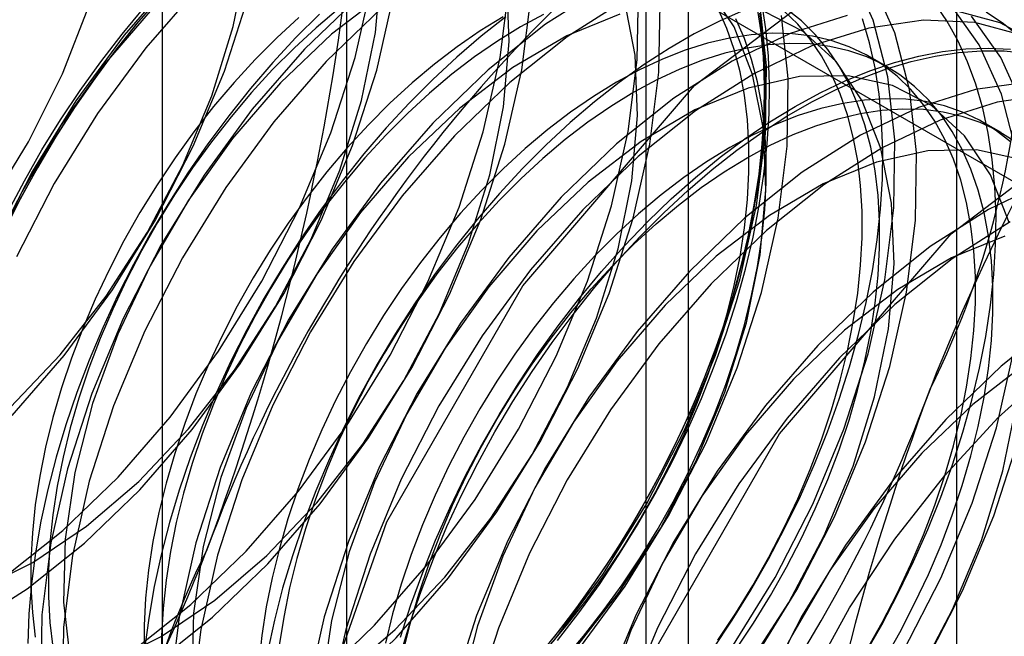
# Model space of a CAD drawing. Units: millimetres. Extents: x 63 to 4308, y 73 to 3064.
# Drawn here: x 3966 to 3969, y 2523 to 2525 of the extents above; entities that cross this region are included whole.
import ezdxf

# ---------------------------------------------------------------- set-up
doc = ezdxf.new("R2010")
doc.units = ezdxf.units.MM
doc.header["$LTSCALE"] = 2

msp = doc.modelspace()

# ---------------------------------------------------------------- linework, layer by layer
at = {"color": 7, "linetype": 'Continuous', "lineweight": 25}
for p, q in [((3968.7322, 2263.2643), (3968.7322, 2540.582)), ((3967.1552, 2526.8127), (3967.1552, 2498.2338)), ((3968.039, 2497.7235), (3968.039, 2526.3025)), ((3966.6792, 2526.1494), (3966.6792, 2497.5705)), ((3967.9292, 2526.1494), (3967.9292, 2497.5705)), ((3968.039, 2497.4174), (3968.039, 2525.9963)), ((3967.1552, 2525.4861), (3967.1552, 2496.9071)), ((3967.1552, 2525.4861), (3971.5983, 2522.9211)), ((3968.5541, 2524.7868), (3968.509, 2524.8129)), ((3968.8468, 2524.6178), (3968.8017, 2524.6439))]:
    msp.add_line(p, q, dxfattribs=at)
at = {"color": 7, "linetype": 'Continuous', "lineweight": 25, "flags": 128}
for points in [[(3966.9556, 2522.3572), (3967.0335, 2522.9699), (3967.2595, 2523.6125), (3967.6114, 2524.2221), (3968.0549, 2524.7391), (3968.5466, 2525.1129), (3969.0382, 2525.3068), (3969.4818, 2525.3018), (3969.8337, 2525.0986), (3970.0597, 2524.7169), (3970.1376, 2524.1941), (3970.0597, 2523.5814), (3969.8337, 2522.9388), (3969.4818, 2522.3292), (3969.0382, 2521.8122), (3968.5466, 2521.4384), (3968.0549, 2521.2445), (3967.6114, 2521.2494), (3967.2595, 2521.4527), (3967.0335, 2521.8344), (3966.9556, 2522.3572)], [(3966.2869, 2523.9081), (3966.4155, 2524.0436), (3966.5344, 2524.1954), (3966.6408, 2524.3601), (3966.7325, 2524.5338), (3966.807, 2524.7124), (3966.8628, 2524.8917), (3966.8985, 2525.0674)], [(3966.206, 2523.4379), (3966.3448, 2523.5071), (3966.4833, 2523.6008), (3966.6184, 2523.7167), (3966.7469, 2523.8522), (3966.8658, 2524.0041), (3966.9723, 2524.1688), (3967.0639, 2524.3425), (3967.1385, 2524.521), (3967.1942, 2524.7003), (3967.2299, 2524.8761), (3967.2447, 2525.0443)], [(3966.7156, 2525.0247), (3966.5805, 2524.8694), (3966.4558, 2524.6995), (3966.3437, 2524.5183), (3966.2465, 2524.3291)], [(3968.1507, 2523.2873), (3968.2627, 2523.4685), (3968.36, 2523.6578), (3968.4406, 2523.8515), (3968.5032, 2524.046), (3968.5465, 2524.2378), (3968.5697, 2524.4233), (3968.5724, 2524.5989), (3968.5546, 2524.7615), (3968.5165, 2524.9081), (3968.4589, 2525.0358)], [(3966.2724, 2523.1875), (3966.4018, 2523.2035), (3966.5375, 2523.2466), (3966.6762, 2523.3158), (3966.8148, 2523.4094), (3966.9499, 2523.5254), (3967.0784, 2523.6609), (3967.1973, 2523.8127), (3967.3038, 2523.9774), (3967.3954, 2524.1511), (3967.4699, 2524.3297), (3967.5257, 2524.509), (3967.5614, 2524.6847), (3967.5761, 2524.8529), (3967.5696, 2525.0095)], [(3966.2739, 2523.4717), (3966.422, 2523.5896), (3966.565, 2523.7275), (3966.7001, 2523.8828), (3966.8249, 2524.0527), (3966.9369, 2524.2339), (3967.0342, 2524.4231), (3967.1148, 2524.6168), (3967.1774, 2524.8114), (3967.2207, 2525.0032)], [(3966.7717, 2524.9924), (3966.6365, 2524.837), (3966.5118, 2524.6672), (3966.3998, 2524.4859), (3966.3025, 2524.2967)], [(3966.3045, 2523.113), (3966.4547, 2523.1847), (3966.6053, 2523.2804), (3966.7535, 2523.3983), (3966.8965, 2523.5362), (3967.0316, 2523.6915), (3967.1563, 2523.8613), (3967.2684, 2524.0426), (3967.3656, 2524.2318), (3967.4463, 2524.4255), (3967.5088, 2524.62), (3967.5521, 2524.8118), (3967.5753, 2524.9973)], [(3967.8203, 2524.9935), (3967.6697, 2524.8978), (3967.5215, 2524.7799), (3967.3785, 2524.642)], [(3967.7413, 2523.2782), (3967.8602, 2523.4301), (3967.9667, 2523.5948), (3968.0583, 2523.7684), (3968.1328, 2523.947), (3968.1886, 2524.1263), (3968.2243, 2524.3021), (3968.239, 2524.4702), (3968.2325, 2524.6268), (3968.2049, 2524.7682), (3968.1567, 2524.8911), (3968.0892, 2524.9925)], [(3968.2067, 2523.255), (3968.3188, 2523.4362), (3968.416, 2523.6254), (3968.4967, 2523.8191), (3968.5592, 2524.0137), (3968.6025, 2524.2054), (3968.6257, 2524.3909), (3968.6285, 2524.5666), (3968.6106, 2524.7292), (3968.5725, 2524.8757), (3968.515, 2525.0034)], [(3966.1793, 2523.3437), (3966.3299, 2523.4394), (3966.4781, 2523.5573), (3966.6211, 2523.6952), (3966.7562, 2523.8505), (3966.8809, 2524.0203), (3966.993, 2524.2016), (3967.0902, 2524.3908), (3967.1709, 2524.5845), (3967.2334, 2524.779), (3967.2767, 2524.9708)], [(3966.2135, 2523.0342), (3966.3605, 2523.0806), (3966.5108, 2523.1523), (3966.6614, 2523.248), (3966.8095, 2523.3659), (3966.9525, 2523.5038), (3967.0876, 2523.6591), (3967.2124, 2523.829), (3967.3244, 2524.0102), (3967.4217, 2524.1994), (3967.5023, 2524.3931), (3967.5649, 2524.5877), (3967.6082, 2524.7795), (3967.6314, 2524.9649)], [(3966.2151, 2522.8613), (3966.3477, 2522.855), (3966.4889, 2522.8752), (3966.636, 2522.9216), (3966.7862, 2522.9933), (3966.9368, 2523.089), (3967.085, 2523.2069), (3967.2279, 2523.3448), (3967.363, 2523.5001), (3967.4878, 2523.67), (3967.5998, 2523.8512), (3967.6971, 2524.0404), (3967.7777, 2524.2341), (3967.8403, 2524.4287), (3967.8836, 2524.6205), (3967.9068, 2524.806), (3967.9095, 2524.9816)], [(3966.6726, 2524.9678), (3966.6148, 2524.9005), (3966.5587, 2524.8303), (3966.5047, 2524.7577), (3966.4529, 2524.6827), (3966.4035, 2524.6056), (3966.3566, 2524.5268), (3966.3125, 2524.4464), (3966.2712, 2524.3648)], [(3966.2719, 2524.366), (3966.3129, 2524.447), (3966.3567, 2524.5268), (3966.4033, 2524.6051), (3966.4523, 2524.6816), (3966.5038, 2524.756), (3966.5574, 2524.8282), (3966.613, 2524.8978), (3966.6704, 2524.9646)], [(3966.9016, 2524.9695), (3966.8391, 2524.7752), (3966.7586, 2524.5818), (3966.6615, 2524.3929), (3966.5496, 2524.2119), (3966.4251, 2524.0423), (3966.2902, 2523.8873)], [(3967.2539, 2524.9775), (3967.1167, 2524.8724), (3966.9845, 2524.7463)], [(3967.19, 2524.9713), (3967.0471, 2524.8334)], [(3964.8346, 2524.0489), (3964.8974, 2523.9419), (3964.9784, 2523.8581), (3965.0756, 2523.7996), (3965.1869, 2523.7676), (3965.3097, 2523.763), (3965.4409, 2523.7858), (3965.5776, 2523.8355), (3965.7166, 2523.911), (3965.8546, 2524.0105), (3965.9884, 2524.1316), (3966.1147, 2524.2715), (3966.2308, 2524.4269), (3966.3338, 2524.5942), (3966.4213, 2524.7695), (3966.4913, 2524.9486)], [(3966.2236, 2522.8446), (3966.3166, 2522.7613), (3966.4249, 2522.7027), (3966.5466, 2522.6699), (3966.6792, 2522.6636), (3966.8203, 2522.6839), (3966.9674, 2522.7303), (3967.1176, 2522.802), (3967.2682, 2522.8977), (3967.4164, 2523.0156), (3967.5594, 2523.1535), (3967.6945, 2523.3088), (3967.8192, 2523.4787), (3967.9313, 2523.6599), (3968.0285, 2523.8491), (3968.1092, 2524.0428), (3968.1717, 2524.2374), (3968.215, 2524.4291), (3968.2382, 2524.6146), (3968.241, 2524.7903), (3968.2231, 2524.9529)], [(3966.2711, 2522.8289), (3966.4038, 2522.8226), (3966.5449, 2522.8428), (3966.692, 2522.8893), (3966.8422, 2522.961), (3966.9928, 2523.0567), (3967.141, 2523.1746), (3967.284, 2523.3125), (3967.4191, 2523.4678), (3967.5438, 2523.6376), (3967.6559, 2523.8189), (3967.7531, 2524.0081), (3967.8338, 2524.2018), (3967.8963, 2524.3963), (3967.9396, 2524.5881), (3967.9628, 2524.7736), (3967.9655, 2524.9493)], [(3966.2802, 2524.4122), (3966.323, 2524.4932), (3966.3685, 2524.5729), (3966.4167, 2524.6509), (3966.4673, 2524.7269), (3966.5202, 2524.8008), (3966.5753, 2524.8722), (3966.6322, 2524.941)], [(3966.2823, 2523.1114), (3966.3757, 2523.0464), (3966.4838, 2523.0077), (3966.6039, 2522.9962), (3966.7333, 2523.0122), (3966.869, 2523.0552), (3967.0077, 2523.1244), (3967.1462, 2523.2181), (3967.2813, 2523.334), (3967.4098, 2523.4695), (3967.5287, 2523.6214), (3967.6352, 2523.7861), (3967.7268, 2523.9598), (3967.8014, 2524.1383), (3967.8572, 2524.3176), (3967.8928, 2524.4934), (3967.9076, 2524.6616), (3967.9011, 2524.8182), (3967.8734, 2524.9596)], [(3967.2461, 2524.9389), (3967.1031, 2524.801)], [(3967.8763, 2524.9612), (3967.7257, 2524.8654), (3967.5775, 2524.7476), (3967.4346, 2524.6097)], [(3967.6701, 2523.281), (3967.7228, 2523.3432), (3967.7737, 2523.4082), (3967.8225, 2523.4757), (3967.869, 2523.5454), (3967.913, 2523.617), (3967.9544, 2523.6902), (3967.993, 2523.7648), (3968.0286, 2523.8404), (3968.061, 2523.9167), (3968.0902, 2523.9934), (3968.116, 2524.0702), (3968.1384, 2524.1468), (3968.1571, 2524.2228), (3968.1722, 2524.298), (3968.1836, 2524.372), (3968.1912, 2524.4445), (3968.195, 2524.5153), (3968.195, 2524.584), (3968.1912, 2524.6503), (3968.1836, 2524.7141), (3968.1722, 2524.7749), (3968.1571, 2524.8327), (3968.1384, 2524.887), (3968.116, 2524.9378)], [(3968.2149, 2524.9508), (3968.2253, 2524.8833), (3968.2319, 2524.8132), (3968.2347, 2524.7405), (3968.2338, 2524.6656), (3968.229, 2524.5887), (3968.2206, 2524.5101), (3968.2083, 2524.43), (3968.1924, 2524.3488), (3968.1729, 2524.2667), (3968.1498, 2524.1839), (3968.1232, 2524.1008), (3968.0932, 2524.0177), (3968.0599, 2523.9348), (3968.0235, 2523.8525), (3967.9839, 2523.771), (3967.9415, 2523.6905), (3967.8963, 2523.6115), (3967.8485, 2523.534), (3967.7982, 2523.4585), (3967.7457, 2523.3852), (3967.6911, 2523.3143)], [(3967.7007, 2523.3054), (3967.7557, 2523.3768), (3967.8087, 2523.4507), (3967.8593, 2523.5267), (3967.9075, 2523.6047), (3967.953, 2523.6844), (3967.9957, 2523.7654), (3968.0355, 2523.8475), (3968.0723, 2523.9305), (3968.1058, 2524.014), (3968.136, 2524.0977), (3968.1628, 2524.1814), (3968.1861, 2524.2647), (3968.2058, 2524.3475), (3968.2218, 2524.4293), (3968.2341, 2524.51), (3968.2426, 2524.5891), (3968.2474, 2524.6666), (3968.2483, 2524.742), (3968.2455, 2524.8152), (3968.2388, 2524.8859), (3968.2284, 2524.9538)], [(3968.4929, 2523.2668), (3968.5384, 2523.3464), (3968.5811, 2523.4275), (3968.6209, 2523.5096), (3968.6577, 2523.5925), (3968.6912, 2523.676), (3968.7214, 2523.7597), (3968.7482, 2523.8434), (3968.7715, 2523.9268), (3968.7912, 2524.0095), (3968.8072, 2524.0914), (3968.8195, 2524.172), (3968.828, 2524.2512), (3968.8328, 2524.3287), (3968.8337, 2524.4041), (3968.8309, 2524.4773), (3968.8242, 2524.548), (3968.8138, 2524.6159), (3968.7996, 2524.6808), (3968.7818, 2524.7425), (3968.7603, 2524.8008), (3968.7352, 2524.8554), (3968.7067, 2524.9062), (3968.6748, 2524.9531)], [(3968.886, 2524.5702), (3968.848, 2524.7167), (3968.7904, 2524.8444), (3968.7144, 2524.9509)], [(3966.653, 2524.9377), (3966.5289, 2524.7936), (3966.4159, 2524.6348), (3966.3166, 2524.4651), (3966.2332, 2524.2885)], [(3966.2796, 2522.8122), (3966.3727, 2522.7289), (3966.481, 2522.6703), (3966.6026, 2522.6376), (3966.7352, 2522.6313), (3966.8764, 2522.6515), (3967.0235, 2522.6979), (3967.1737, 2522.7696), (3967.3243, 2522.8653), (3967.4725, 2522.9832), (3967.6154, 2523.1211), (3967.7505, 2523.2764), (3967.8753, 2523.4463), (3967.9873, 2523.6275), (3968.0846, 2523.8167), (3968.1652, 2524.0104), (3968.2278, 2524.205), (3968.2711, 2524.3968), (3968.2943, 2524.5823), (3968.297, 2524.7579), (3968.2792, 2524.9205)], [(3967.0856, 2524.924), (3967.0248, 2524.863), (3966.9653, 2524.7988), (3966.9074, 2524.7315), (3966.8514, 2524.6614), (3966.7974, 2524.5887), (3966.7456, 2524.5137), (3966.6962, 2524.4367), (3966.6493, 2524.3578), (3966.6052, 2524.2774), (3966.5639, 2524.1958), (3966.5256, 2524.1133), (3966.4905, 2524.03), (3966.4586, 2523.9464), (3966.4301, 2523.8626), (3966.405, 2523.7791), (3966.3835, 2523.696), (3966.3657, 2523.6137), (3966.3515, 2523.5324), (3966.3411, 2523.4524), (3966.3344, 2523.3741), (3966.3316, 2523.2976)], [(3967.032, 2524.9149), (3966.9749, 2524.8624), (3966.9191, 2524.8064), (3966.8647, 2524.7472), (3966.812, 2524.685), (3966.7611, 2524.62), (3966.7123, 2524.5525), (3966.6658, 2524.4829), (3966.6217, 2524.4112), (3966.5803, 2524.338), (3966.5418, 2524.2634), (3966.5062, 2524.1878), (3966.4737, 2524.1115), (3966.4446, 2524.0348), (3966.4187, 2523.958), (3966.3964, 2523.8814), (3966.3777, 2523.8054), (3966.3626, 2523.7303), (3966.3512, 2523.6563), (3966.3436, 2523.5837), (3966.3398, 2523.513), (3966.3398, 2523.4443), (3966.3436, 2523.3779), (3966.3512, 2523.3142)], [(3967.1351, 2524.9376), (3967.0771, 2524.8888), (3967.0201, 2524.8363), (3966.9642, 2524.7804), (3966.9098, 2524.7212), (3966.8571, 2524.6589), (3966.8062, 2524.594), (3966.7574, 2524.5265), (3966.7109, 2524.4568), (3966.6669, 2524.3852), (3966.6255, 2524.3119), (3966.5869, 2524.2374), (3966.5513, 2524.1618), (3966.5189, 2524.0855), (3966.4897, 2524.0088), (3966.4639, 2523.932), (3966.4416, 2523.8554), (3966.4228, 2523.7794), (3966.4077, 2523.7042), (3966.3963, 2523.6302), (3966.3887, 2523.5577), (3966.3849, 2523.4869), (3966.3849, 2523.4182), (3966.3887, 2523.3519), (3966.3963, 2523.2881)], [(3967.5601, 2524.9169), (3967.5006, 2524.8803), (3967.4414, 2524.8395), (3967.3827, 2524.7947), (3967.3247, 2524.7459), (3967.2676, 2524.6934), (3967.2118, 2524.6375), (3967.1574, 2524.5783), (3967.1047, 2524.516), (3967.0538, 2524.451), (3967.005, 2524.3836), (3966.9585, 2524.3139), (3966.9144, 2524.2423), (3966.873, 2524.169), (3966.8345, 2524.0945), (3966.7989, 2524.0189), (3966.7664, 2523.9425), (3966.7372, 2523.8658), (3966.7114, 2523.789), (3966.6891, 2523.7125), (3966.6704, 2523.6364), (3966.6553, 2523.5613), (3966.6439, 2523.4873), (3966.6363, 2523.4148), (3966.6325, 2523.344), (3966.6325, 2523.2753)], [(3967.5674, 2524.9165), (3967.5035, 2524.8665), (3967.4404, 2524.8126), (3967.3783, 2524.7551), (3967.3175, 2524.6941), (3967.258, 2524.6298), (3967.2001, 2524.5625), (3967.1441, 2524.4924), (3967.0901, 2524.4197), (3967.0383, 2524.3447), (3966.9889, 2524.2677), (3966.942, 2524.1888), (3966.8979, 2524.1085), (3966.8566, 2524.0269), (3966.8183, 2523.9443), (3966.7832, 2523.861), (3966.7513, 2523.7774), (3966.7228, 2523.6936), (3966.6977, 2523.6101), (3966.6762, 2523.527), (3966.6584, 2523.4447), (3966.6442, 2523.3634), (3966.6338, 2523.2834)], [(3967.6647, 2524.9229), (3967.6052, 2524.8908), (3967.5458, 2524.8543), (3967.4865, 2524.8135), (3967.4278, 2524.7686), (3967.3698, 2524.7198), (3967.3128, 2524.6674), (3967.2569, 2524.6114), (3967.2025, 2524.5522), (3967.1498, 2524.49), (3967.0989, 2524.425), (3967.0501, 2524.3575), (3967.0036, 2524.2878), (3966.9596, 2524.2162), (3966.9182, 2524.143), (3966.8796, 2524.0684), (3966.844, 2523.9928), (3966.8116, 2523.9165), (3966.7824, 2523.8398), (3966.7566, 2523.763), (3966.7342, 2523.6864), (3966.7155, 2523.6104), (3966.7004, 2523.5352), (3966.689, 2523.4612), (3966.6814, 2523.3887), (3966.6776, 2523.3179), (3966.6776, 2523.2492)], [(3968.1833, 2524.9341), (3968.1189, 2524.9057), (3968.0541, 2524.8727), (3967.9893, 2524.8352), (3967.9245, 2524.7934), (3967.8601, 2524.7475), (3967.7962, 2524.6975), (3967.7331, 2524.6436), (3967.671, 2524.5861), (3967.6102, 2524.5251), (3967.5507, 2524.4608), (3967.4928, 2524.3935), (3967.4368, 2524.3234), (3967.3828, 2524.2508), (3967.331, 2524.1758), (3967.2816, 2524.0987), (3967.2347, 2524.0199), (3967.1906, 2523.9395), (3967.1493, 2523.8579), (3967.111, 2523.7753), (3967.0759, 2523.6921), (3967.044, 2523.6084), (3967.0155, 2523.5247), (3966.9904, 2523.4411), (3966.9689, 2523.358), (3966.9511, 2523.2757)], [(3967.862, 2524.9241), (3967.7244, 2524.8678), (3967.5853, 2524.7862), (3967.4481, 2524.6811), (3967.3159, 2524.555)], [(3967.6185, 2521.9745), (3967.6964, 2522.5872), (3967.9224, 2523.2298), (3968.2743, 2523.8394), (3968.7179, 2524.3564), (3969.2095, 2524.7302), (3969.7011, 2524.9241), (3970.1447, 2524.9191), (3970.4966, 2524.7159), (3970.7226, 2524.3342), (3970.8005, 2523.8114), (3970.7226, 2523.1987), (3970.4966, 2522.5561), (3970.1447, 2521.9465), (3969.7011, 2521.4295), (3969.2095, 2521.0557), (3968.7179, 2520.8618), (3968.2743, 2520.8668), (3967.9224, 2521.07), (3967.6964, 2521.4517), (3967.6185, 2521.9745)], [(3968.2229, 2524.9267), (3968.2314, 2524.8574), (3968.2362, 2524.7854), (3968.2371, 2524.7111), (3968.2343, 2524.6346), (3968.2276, 2524.5562), (3968.2172, 2524.4763), (3968.203, 2524.395), (3968.1851, 2524.3127), (3968.1637, 2524.2296), (3968.1386, 2524.146), (3968.1101, 2524.0623), (3968.0782, 2523.9786), (3968.0431, 2523.8954), (3968.0048, 2523.8128), (3967.9635, 2523.7312), (3967.9193, 2523.6508), (3967.8725, 2523.572), (3967.8231, 2523.4949), (3967.7713, 2523.4199), (3967.7173, 2523.3473), (3967.6612, 2523.2772)], [(3968.449, 2524.9203), (3968.302, 2524.8739), (3968.1517, 2524.8022), (3968.0011, 2524.7065), (3967.853, 2524.5886), (3967.71, 2524.4507)], [(3968.1152, 2523.3067), (3968.1617, 2523.3764), (3968.2057, 2523.448), (3968.2471, 2523.5212), (3968.2857, 2523.5958), (3968.3213, 2523.6714), (3968.3537, 2523.7477), (3968.3829, 2523.8244), (3968.4087, 2523.9012), (3968.4311, 2523.9778), (3968.4498, 2524.0538), (3968.4649, 2524.129), (3968.4763, 2524.203), (3968.4839, 2524.2755), (3968.4877, 2524.3463), (3968.4877, 2524.415), (3968.4839, 2524.4813), (3968.4763, 2524.5451), (3968.4649, 2524.606), (3968.4498, 2524.6637), (3968.4311, 2524.7181), (3968.4087, 2524.7689), (3968.3829, 2524.8159), (3968.3537, 2524.8589), (3968.3213, 2524.8977), (3968.2857, 2524.9322)], [(3968.1603, 2523.2806), (3968.2068, 2523.3503), (3968.2509, 2523.4219), (3968.2923, 2523.4952), (3968.3308, 2523.5698), (3968.3664, 2523.6454), (3968.3989, 2523.7217), (3968.4281, 2523.7984), (3968.4539, 2523.8752), (3968.4762, 2523.9518), (3968.4949, 2524.0278), (3968.51, 2524.1029), (3968.5214, 2524.1769), (3968.529, 2524.2495), (3968.5328, 2524.3202), (3968.5328, 2524.3889), (3968.529, 2524.4553), (3968.5214, 2524.519), (3968.51, 2524.5799), (3968.4949, 2524.6376), (3968.4762, 2524.692), (3968.4539, 2524.7428), (3968.4281, 2524.7898), (3968.3989, 2524.8328), (3968.3664, 2524.8716), (3968.3308, 2524.9062), (3968.2923, 2524.9362)], [(3968.1916, 2523.2387), (3968.2981, 2523.4034), (3968.3897, 2523.5771), (3968.4643, 2523.7556), (3968.5201, 2523.9349), (3968.5558, 2524.1107), (3968.5705, 2524.2789), (3968.564, 2524.4355), (3968.5363, 2524.5769), (3968.4882, 2524.6997), (3968.4207, 2524.8012), (3968.3355, 2524.8788), (3968.2344, 2524.9308)], [(3968.9528, 2524.8429), (3968.8444, 2524.9015), (3968.7228, 2524.9342)], [(3968.904, 2524.6844), (3968.8464, 2524.8121), (3968.7704, 2524.9186)], [(3968.8941, 2524.8651), (3968.8528, 2524.8991), (3968.8087, 2524.9285)], [(3967.7152, 2523.2549), (3967.7679, 2523.3172), (3967.8188, 2523.3821), (3967.8676, 2523.4496), (3967.9141, 2523.5193), (3967.9582, 2523.5909), (3967.9996, 2523.6642), (3968.0381, 2523.7387), (3968.0737, 2523.8143), (3968.1062, 2523.8906), (3968.1354, 2523.9674), (3968.1612, 2524.0442), (3968.1835, 2524.1207), (3968.2022, 2524.1967), (3968.2173, 2524.2719), (3968.2287, 2524.3459), (3968.2363, 2524.4184), (3968.2401, 2524.4892), (3968.2401, 2524.5579), (3968.2363, 2524.6243), (3968.2287, 2524.688), (3968.2173, 2524.7489), (3968.2022, 2524.8066), (3968.1835, 2524.861), (3968.1612, 2524.9118)], [(3968.9005, 2524.8691), (3968.7789, 2524.9019), (3968.6462, 2524.9082), (3968.5051, 2524.8879), (3968.358, 2524.8415), (3968.2078, 2524.7698), (3968.0572, 2524.6741), (3967.909, 2524.5562), (3967.766, 2524.4183)], [(3968.1014, 2523.2817), (3968.152, 2523.3578), (3968.2002, 2523.4358), (3968.2457, 2523.5154), (3968.2884, 2523.5964), (3968.3282, 2523.6786), (3968.365, 2523.7615), (3968.3985, 2523.845), (3968.4287, 2523.9287), (3968.4555, 2524.0124), (3968.4788, 2524.0958), (3968.4985, 2524.1785), (3968.5145, 2524.2603), (3968.5268, 2524.341), (3968.5353, 2524.4202), (3968.5401, 2524.4976), (3968.541, 2524.5731), (3968.5382, 2524.6463), (3968.5315, 2524.7169), (3968.5211, 2524.7848), (3968.5069, 2524.8498), (3968.4891, 2524.9115)], [(3968.4984, 2523.279), (3968.5398, 2523.3523), (3968.5784, 2523.4268), (3968.614, 2523.5024), (3968.6464, 2523.5788), (3968.6756, 2523.6555), (3968.7014, 2523.7323), (3968.7238, 2523.8088), (3968.7425, 2523.8849), (3968.7576, 2523.96), (3968.769, 2524.034), (3968.7766, 2524.1066), (3968.7804, 2524.1773), (3968.7804, 2524.246), (3968.7766, 2524.3124), (3968.769, 2524.3761), (3968.7576, 2524.437), (3968.7425, 2524.4947), (3968.7238, 2524.5491), (3968.7014, 2524.5999), (3968.6756, 2524.6469), (3968.6464, 2524.6899), (3968.614, 2524.7287), (3968.5784, 2524.7633), (3968.5398, 2524.7933), (3968.4984, 2524.8188), (3968.4544, 2524.8395), (3968.4079, 2524.8555), (3968.3591, 2524.8666), (3968.3082, 2524.8729), (3968.2555, 2524.8742), (3968.2011, 2524.8706), (3968.1452, 2524.8621), (3968.0882, 2524.8487), (3968.0302, 2524.8305), (3967.9715, 2524.8076), (3967.9122, 2524.78), (3967.8528, 2524.7479), (3967.7933, 2524.7114), (3967.7341, 2524.6706), (3967.6754, 2524.6257), (3967.6174, 2524.5769), (3967.5603, 2524.5245), (3967.5045, 2524.4685), (3967.4501, 2524.4093), (3967.3974, 2524.3471), (3967.3465, 2524.2821), (3967.2977, 2524.2146), (3967.2512, 2524.1449), (3967.2071, 2524.0733), (3967.1657, 2524.0001), (3967.1272, 2523.9255), (3967.0916, 2523.8499), (3967.0591, 2523.7736), (3967.0299, 2523.6969), (3967.0041, 2523.6201), (3966.9818, 2523.5435), (3966.9631, 2523.4675), (3966.948, 2523.3923), (3966.9366, 2523.3183), (3966.929, 2523.2458)], [(3968.5436, 2523.253), (3968.585, 2523.3262), (3968.6235, 2523.4008), (3968.6591, 2523.4764), (3968.6916, 2523.5527), (3968.7208, 2523.6294), (3968.7466, 2523.7062), (3968.7689, 2523.7828), (3968.7876, 2523.8588), (3968.8027, 2523.934), (3968.8141, 2524.008), (3968.8217, 2524.0805), (3968.8255, 2524.1513), (3968.8255, 2524.22), (3968.8217, 2524.2863), (3968.8141, 2524.3501), (3968.8027, 2524.4109), (3968.7876, 2524.4687), (3968.7689, 2524.523), (3968.7466, 2524.5738), (3968.7208, 2524.6208), (3968.6916, 2524.6638), (3968.6591, 2524.7027), (3968.6235, 2524.7372), (3968.585, 2524.7672), (3968.5436, 2524.7927), (3968.4995, 2524.8135), (3968.453, 2524.8294), (3968.4042, 2524.8406), (3968.3533, 2524.8468), (3968.3006, 2524.8482), (3968.2462, 2524.8446), (3968.1904, 2524.836), (3968.1333, 2524.8227), (3968.0753, 2524.8045), (3968.0166, 2524.7815), (3967.9574, 2524.7539), (3967.8979, 2524.7218), (3967.8385, 2524.6853), (3967.7792, 2524.6445), (3967.7205, 2524.5996), (3967.6625, 2524.5509), (3967.6055, 2524.4984), (3967.5496, 2524.4424), (3967.4952, 2524.3832), (3967.4425, 2524.321), (3967.3916, 2524.256), (3967.3428, 2524.1885), (3967.2963, 2524.1189), (3967.2523, 2524.0473), (3967.2109, 2523.974), (3967.1723, 2523.8994), (3967.1367, 2523.8238), (3967.1043, 2523.7475), (3967.0751, 2523.6708), (3967.0493, 2523.594), (3967.0269, 2523.5174), (3967.0082, 2523.4414), (3966.9931, 2523.3663), (3966.9817, 2523.2923)], [(3968.3144, 2524.6855), (3968.3792, 2524.7208), (3968.4439, 2524.7515), (3968.508, 2524.7776), (3968.5715, 2524.7989), (3968.6341, 2524.8155), (3968.6957, 2524.8273), (3968.7559, 2524.8341), (3968.8145, 2524.836), (3968.8715, 2524.8331)], [(3967.0471, 2524.8334), (3966.912, 2524.678), (3966.7872, 2524.5082), (3966.6752, 2524.327), (3966.5779, 2524.1377), (3966.4973, 2523.944), (3966.4347, 2523.7495), (3966.3914, 2523.5577), (3966.3682, 2523.3722), (3966.3655, 2523.1966)], [(3967.2943, 2523.2657), (3967.3194, 2523.3492), (3967.3479, 2523.433), (3967.3798, 2523.5166), (3967.4149, 2523.5999), (3967.4532, 2523.6824), (3967.4945, 2523.764), (3967.5387, 2523.8444), (3967.5855, 2523.9233), (3967.6349, 2524.0003), (3967.6867, 2524.0753), (3967.7407, 2524.148), (3967.7968, 2524.2181), (3967.8546, 2524.2854), (3967.9141, 2524.3497), (3967.975, 2524.4107), (3968.0371, 2524.4682), (3968.1001, 2524.522), (3968.164, 2524.572), (3968.2284, 2524.618), (3968.2932, 2524.6598), (3968.3581, 2524.6972), (3968.4228, 2524.7302), (3968.4872, 2524.7586), (3968.5511, 2524.7824), (3968.6142, 2524.8014), (3968.6763, 2524.8155), (3968.7372, 2524.8248), (3968.7966, 2524.8292), (3968.8545, 2524.8287), (3968.9105, 2524.8233)], [(3967.1031, 2524.801), (3966.968, 2524.6457), (3966.8433, 2524.4758), (3966.7312, 2524.2946), (3966.634, 2524.1054), (3966.5533, 2523.9117), (3966.4908, 2523.7171), (3966.4475, 2523.5253), (3966.4243, 2523.3399), (3966.4215, 2523.1642)], [(3968.8678, 2524.3855), (3968.8196, 2524.5084), (3968.7522, 2524.6098), (3968.6669, 2524.6874), (3968.5659, 2524.7395), (3968.4515, 2524.7646), (3968.3263, 2524.7624), (3968.1934, 2524.7328), (3968.0558, 2524.6765), (3967.9168, 2524.5948), (3967.7796, 2524.4897), (3967.6474, 2524.3636)], [(3966.9845, 2524.7463), (3966.8604, 2524.6022), (3966.7474, 2524.4434), (3966.648, 2524.2738), (3966.5647, 2524.0971), (3966.4993, 2523.9177), (3966.4535, 2523.7396), (3966.4282, 2523.5671), (3966.4241, 2523.4043), (3966.4412, 2523.2548)], [(3968.9216, 2524.7492), (3968.7805, 2524.7289), (3968.6334, 2524.6825), (3968.4832, 2524.6108), (3968.3326, 2524.5151), (3968.1844, 2524.3972), (3968.0414, 2524.2593)], [(3968.9777, 2524.7168), (3968.8365, 2524.6966), (3968.6895, 2524.6502), (3968.5392, 2524.5785), (3968.3886, 2524.4828), (3968.2405, 2524.3649), (3968.0975, 2524.227)], [(3968.8711, 2524.5943), (3968.8325, 2524.6243), (3968.7911, 2524.6498), (3968.7471, 2524.6705), (3968.7006, 2524.6865), (3968.6518, 2524.6977), (3968.6009, 2524.7039), (3968.5482, 2524.7052), (3968.4938, 2524.7016), (3968.4379, 2524.6931), (3968.3809, 2524.6798), (3968.3229, 2524.6616), (3968.2642, 2524.6386), (3968.2049, 2524.611), (3968.1455, 2524.5789), (3968.086, 2524.5424), (3968.0268, 2524.5016), (3967.9681, 2524.4567), (3967.9101, 2524.408), (3967.853, 2524.3555), (3967.7972, 2524.2995), (3967.7428, 2524.2403), (3967.6901, 2524.1781), (3967.6392, 2524.1131), (3967.5904, 2524.0456), (3967.5439, 2523.9759), (3967.4998, 2523.9043), (3967.4584, 2523.8311), (3967.4199, 2523.7565), (3967.3843, 2523.6809), (3967.3518, 2523.6046), (3967.3226, 2523.5279), (3967.2968, 2523.4511), (3967.2745, 2523.3745), (3967.2558, 2523.2985)], [(3967.2952, 2523.3139), (3967.322, 2523.3976), (3967.3522, 2523.4813), (3967.3857, 2523.5648), (3967.4225, 2523.6477), (3967.4623, 2523.7299), (3967.505, 2523.8109), (3967.5505, 2523.8905), (3967.5987, 2523.9685), (3967.6493, 2524.0446), (3967.7023, 2524.1184), (3967.7573, 2524.1899), (3967.8142, 2524.2586), (3967.8729, 2524.3244), (3967.9331, 2524.3871), (3967.9946, 2524.4463), (3968.0573, 2524.5021), (3968.1208, 2524.554), (3968.1849, 2524.602), (3968.2496, 2524.6459), (3968.3144, 2524.6855)], [(3967.3009, 2523.2724), (3967.3196, 2523.3485), (3967.342, 2523.425), (3967.3678, 2523.5018), (3967.397, 2523.5786), (3967.4294, 2523.6549), (3967.465, 2523.7305), (3967.5036, 2523.805), (3967.545, 2523.8783), (3967.589, 2523.9499), (3967.6355, 2524.0196), (3967.6843, 2524.087), (3967.7352, 2524.152), (3967.7879, 2524.2143), (3967.8423, 2524.2735), (3967.8982, 2524.3294), (3967.9552, 2524.3819), (3968.0132, 2524.4307), (3968.0719, 2524.4755), (3968.1312, 2524.5163), (3968.1906, 2524.5529), (3968.2501, 2524.585), (3968.3093, 2524.6126), (3968.368, 2524.6355), (3968.426, 2524.6537), (3968.4831, 2524.6671), (3968.5389, 2524.6756), (3968.5933, 2524.6792), (3968.646, 2524.6779), (3968.6969, 2524.6716), (3968.7457, 2524.6605), (3968.7922, 2524.6445), (3968.8363, 2524.6237), (3968.8777, 2524.5983)], [(3967.3785, 2524.642), (3967.2434, 2524.4867), (3967.1187, 2524.3168), (3967.0066, 2524.1356), (3966.9094, 2523.9464), (3966.8287, 2523.7527), (3966.7662, 2523.5581), (3966.7229, 2523.3663), (3966.6997, 2523.1809)], [(3967.4346, 2524.6097), (3967.2995, 2524.4543), (3967.1747, 2524.2845), (3967.0627, 2524.1033), (3966.9654, 2523.914), (3966.8848, 2523.7203), (3966.8222, 2523.5258), (3966.7789, 2523.334), (3966.7557, 2523.1485)], [(3968.8974, 2524.5481), (3968.7829, 2524.5733), (3968.6578, 2524.571), (3968.5249, 2524.5414), (3968.3873, 2524.4851), (3968.2482, 2524.4035), (3968.111, 2524.2984), (3967.9788, 2524.1723)], [(3967.3159, 2524.555), (3967.1919, 2524.4109), (3967.0788, 2524.2521), (3966.9795, 2524.0824), (3966.8962, 2523.9058), (3966.8308, 2523.7263), (3966.7849, 2523.5483), (3966.7596, 2523.3758), (3966.7555, 2523.2129)], [(3968.9649, 2524.4912), (3968.8146, 2524.4195), (3968.664, 2524.3238), (3968.5159, 2524.2059), (3968.3729, 2524.068)], [(3967.71, 2524.4507), (3967.5749, 2524.2954), (3967.4501, 2524.1255), (3967.3381, 2523.9443), (3967.2408, 2523.755), (3967.1602, 2523.5614), (3967.0976, 2523.3668), (3967.0543, 2523.175), (3967.0311, 2522.9895), (3967.0284, 2522.8139), (3967.0463, 2522.6513), (3967.0843, 2522.5047), (3967.1419, 2522.377), (3967.2179, 2522.2705), (3967.311, 2522.1872)], [(3967.766, 2524.4183), (3967.6309, 2524.263), (3967.5062, 2524.0931), (3967.3941, 2523.9119), (3967.2969, 2523.7227), (3967.2162, 2523.529), (3967.1537, 2523.3344), (3967.1104, 2523.1426), (3967.0872, 2522.9572), (3967.0845, 2522.7815), (3967.1023, 2522.6189), (3967.1404, 2522.4724), (3967.198, 2522.3447), (3967.274, 2522.2382), (3967.367, 2522.1549)], [(3968.8707, 2524.3871), (3968.7201, 2524.2914), (3968.5719, 2524.1735), (3968.4289, 2524.0356)], [(3967.6474, 2524.3636), (3967.5233, 2524.2195), (3967.4103, 2524.0608), (3967.3109, 2523.8911), (3967.2276, 2523.7144), (3967.1622, 2523.535), (3967.1164, 2523.3569), (3967.0911, 2523.1845)], [(3968.8563, 2524.3501), (3968.7187, 2524.2938), (3968.5797, 2524.2121), (3968.4425, 2524.107), (3968.3103, 2523.9809)], [(3968.0414, 2524.2593), (3967.9063, 2524.104), (3967.7816, 2523.9341), (3967.6695, 2523.7529), (3967.5723, 2523.5637), (3967.4916, 2523.37), (3967.4291, 2523.1754), (3967.3858, 2522.9837), (3967.3626, 2522.7982), (3967.3599, 2522.6225), (3967.3777, 2522.4599), (3967.4158, 2522.3134), (3967.4734, 2522.1857), (3967.5494, 2522.0792), (3967.6424, 2521.9959), (3967.7508, 2521.9373), (3967.8724, 2521.9046), (3968.005, 2521.8982), (3968.1462, 2521.9185), (3968.2932, 2521.9649), (3968.4435, 2522.0366), (3968.5941, 2522.1323), (3968.7422, 2522.2502), (3968.8852, 2522.3881)], [(3968.0975, 2524.227), (3967.9624, 2524.0717), (3967.8376, 2523.9018), (3967.7256, 2523.7206), (3967.6283, 2523.5313), (3967.5477, 2523.3377), (3967.4851, 2523.1431), (3967.4418, 2522.9513), (3967.4186, 2522.7658), (3967.4159, 2522.5902), (3967.4338, 2522.4276), (3967.4718, 2522.281), (3967.5294, 2522.1533), (3967.6054, 2522.0468), (3967.6985, 2521.9635), (3967.8068, 2521.905), (3967.9284, 2521.8722), (3968.0611, 2521.8659), (3968.2022, 2521.8861), (3968.3493, 2521.9325), (3968.4995, 2522.0043), (3968.6501, 2522.1), (3968.7983, 2522.2178), (3968.9413, 2522.3557)], [(3967.9788, 2524.1723), (3967.8548, 2524.0282), (3967.7417, 2523.8694), (3967.6424, 2523.6997), (3967.5591, 2523.5231), (3967.4937, 2523.3436), (3967.4478, 2523.1656), (3967.4226, 2522.9931), (3967.4184, 2522.8302), (3967.4356, 2522.6808), (3967.4736, 2522.5483), (3967.5316, 2522.4358), (3967.6081, 2522.346), (3967.7016, 2522.281), (3967.8096, 2522.2423), (3967.9297, 2522.2308), (3968.0591, 2522.2468), (3968.1948, 2522.2899), (3968.3335, 2522.359), (3968.472, 2522.4527), (3968.6071, 2522.5686), (3968.7356, 2522.7041), (3968.8545, 2522.856), (3968.961, 2523.0207)], [(3968.9955, 2524.1324), (3968.8473, 2524.0145), (3968.7044, 2523.8766)], [(3968.3729, 2524.068), (3968.2378, 2523.9127), (3968.113, 2523.7428), (3968.001, 2523.5616), (3967.9037, 2523.3724), (3967.8231, 2523.1787), (3967.7605, 2522.9841), (3967.7173, 2522.7923), (3967.694, 2522.6068), (3967.6913, 2522.4312), (3967.7092, 2522.2686), (3967.7472, 2522.1221), (3967.8048, 2521.9944), (3967.8808, 2521.8879), (3967.9739, 2521.8045), (3968.0822, 2521.746), (3968.2038, 2521.7132), (3968.3365, 2521.7069), (3968.4776, 2521.7271), (3968.6247, 2521.7735), (3968.7749, 2521.8453), (3968.9255, 2521.941)], [(3968.4289, 2524.0356), (3968.2938, 2523.8803), (3968.1691, 2523.7104), (3968.057, 2523.5292), (3967.9598, 2523.34), (3967.8791, 2523.1463), (3967.8166, 2522.9517), (3967.7733, 2522.76), (3967.7501, 2522.5745), (3967.7474, 2522.3988), (3967.7652, 2522.2362), (3967.8033, 2522.0897), (3967.8609, 2521.962), (3967.9369, 2521.8555), (3968.0299, 2521.7722), (3968.1383, 2521.7136), (3968.2599, 2521.6809), (3968.3925, 2521.6745), (3968.5337, 2521.6948), (3968.6807, 2521.7412), (3968.831, 2521.8129), (3968.9816, 2521.9086)], [(3968.5942, 2523.2772), (3968.6914, 2523.4664), (3968.7721, 2523.6601), (3968.8347, 2523.8547), (3968.8779, 2524.0465)], [(3968.1047, 2522.2551), (3968.1149, 2522.4348), (3968.1456, 2522.623), (3968.1961, 2522.8162), (3968.2655, 2523.0109), (3968.3525, 2523.2034), (3968.4554, 2523.39), (3968.5724, 2523.5675), (3968.7012, 2523.7323), (3968.8395, 2523.8815), (3968.9847, 2524.0123)], [(3968.9112, 2524.0208), (3968.7739, 2523.9157), (3968.6417, 2523.7896)], [(3968.3103, 2523.9809), (3968.1862, 2523.8368), (3968.0732, 2523.6781), (3967.9738, 2523.5084), (3967.8905, 2523.3317), (3967.8252, 2523.1523), (3967.7793, 2522.9742), (3967.754, 2522.8018), (3967.7499, 2522.6389), (3967.767, 2522.4895), (3967.805, 2522.3569), (3967.863, 2522.2445), (3967.9396, 2522.1547), (3968.033, 2522.0897), (3968.141, 2522.051), (3968.2612, 2522.0395), (3968.3906, 2522.0554), (3968.5262, 2522.0985), (3968.665, 2522.1677), (3968.8035, 2522.2614), (3968.9386, 2522.3773)], [(3968.6296, 2523.2121), (3968.7212, 2523.3857), (3968.7958, 2523.5643), (3968.8515, 2523.7436), (3968.8872, 2523.9194)], [(3968.7044, 2523.8766), (3968.5692, 2523.7213), (3968.4445, 2523.5515), (3968.3325, 2523.3702), (3968.2352, 2523.181), (3968.1546, 2522.9873), (3968.092, 2522.7928), (3968.0487, 2522.601), (3968.0255, 2522.4155), (3968.0228, 2522.2398), (3968.0406, 2522.0772), (3968.0787, 2521.9307), (3968.1363, 2521.803), (3968.2123, 2521.6965), (3968.3053, 2521.6132), (3968.4137, 2521.5546), (3968.5353, 2521.5219), (3968.6679, 2521.5155), (3968.8091, 2521.5358), (3968.9561, 2521.5822)], [(3968.6502, 2523.2448), (3968.7475, 2523.4341), (3968.8281, 2523.6278), (3968.8907, 2523.8223)], [(3968.6417, 2523.7896), (3968.5177, 2523.6455), (3968.4046, 2523.4867), (3968.3053, 2523.317), (3968.222, 2523.1404), (3968.1566, 2522.9609), (3968.1108, 2522.7829), (3968.0855, 2522.6104), (3968.0813, 2522.4475), (3968.0985, 2522.2981), (3968.1365, 2522.1656), (3968.1945, 2522.0531), (3968.2711, 2521.9633), (3968.3645, 2521.8983), (3968.4725, 2521.8596), (3968.5926, 2521.8481), (3968.722, 2521.8641), (3968.8577, 2521.9072)]]:
    msp.add_lwpolyline(points, dxfattribs=at)
at = {"color": 7, "linetype": 'Continuous', "lineweight": 25}
for centre, radius, start, end in [((3969.1977, 2522.9056), 3.8319, 122.613, 159.7978), ((3966.6218, 2524.9758), 2.2824, 333.4364, 26.5636), ((3970.3909, 2522.2168), 3.8319, 122.613, 159.7978), ((3973.9009, 2521.8906), 5.6299, 144.2567, 158.4865), ((3960.801, 2525.7893), 6.4018, 339.43032, 352.43473), ((3965.0671, 2525.2785), 3.8319, 302.613, 339.7978), ((3974.657, 2521.7059), 6.4018, 159.43032, 172.43473), ((3961.5571, 2525.6047), 5.6299, 324.2567, 338.4865), ((3968.8362, 2522.5194), 2.2824, 153.4364, 206.5636)]:
    msp.add_arc(centre, radius, start, end, dxfattribs=at)

doc.saveas('drawing.dxf')
